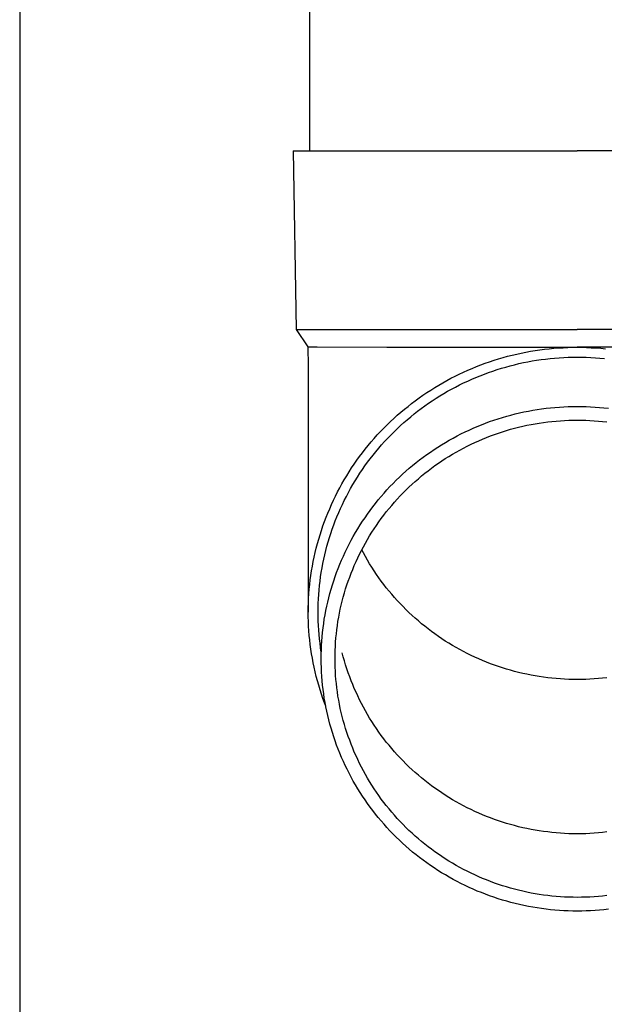
# Model space of a CAD drawing. Units: millimetres. Extents: x 0 to 33640, y 0 to 23760.
# Drawn here: x 3026 to 3091, y 9867 to 9978 of the extents above; entities that cross this region are included whole.
import ezdxf

# ---------------------------------------------------------------- set-up
doc = ezdxf.new("R2010")
doc.units = ezdxf.units.MM
doc.layers.add('YKK_13', color=4, linetype='Continuous', lineweight=30)
doc.layers.add('YKK_A1', color=4, linetype='Continuous', lineweight=30)

msp = doc.modelspace()

# ---------------------------------------------------------------- linework, layer by layer
at = {"layer": 'YKK_13'}
for p, q in [((3058.08, 10048), (3058.08, 9963.07)), ((3056.23, 9963.07), (3056.58, 9943.07)), ((3056.23, 9963.07), (3057.33, 9963.07)), ((3057.33, 9963.07), (3088.08, 9963.07)), ((3118.83, 9963.07), (3088.08, 9963.07)), ((3056.58, 9943.07), (3088.08, 9943.07)), ((3056.58, 9943.07), (3057.89, 9941.13)), ((3119.58, 9943.07), (3088.08, 9943.07)), ((3057.89, 9941.13), (3058.92, 9941.13)), ((3057.89, 9941.13), (3057.93, 9938.97)), ((3058.92, 9941.13), (3066.73, 9941.07)), ((3066.73, 9941.07), (3088.08, 9941.07)), ((3079.77, 9939.92), (3080.28, 9940.06)), ((3080.28, 9940.06), (3080.79, 9940.19)), ((3080.79, 9940.19), (3081.3, 9940.31)), ((3081.3, 9940.31), (3081.81, 9940.42)), ((3081.81, 9940.42), (3082.33, 9940.53)), ((3082.33, 9940.53), (3082.84, 9940.62)), ((3082.84, 9940.62), (3083.36, 9940.71)), ((3083.36, 9940.71), (3083.88, 9940.78)), ((3083.88, 9940.78), (3084.4, 9940.85)), ((3084.4, 9940.85), (3084.93, 9940.91)), ((3084.93, 9940.91), (3085.45, 9940.96)), ((3085.45, 9940.96), (3085.98, 9941)), ((3085.98, 9941), (3086.5, 9941.03)), ((3086.5, 9941.03), (3087.03, 9941.05)), ((3087.03, 9941.05), (3087.55, 9941.07)), ((3087.55, 9941.07), (3088.08, 9941.07)), ((3109.43, 9941.07), (3088.08, 9941.07)), ((3088.08, 9941.07), (3088.61, 9941.07)), ((3088.61, 9941.07), (3089.13, 9941.05)), ((3089.13, 9941.05), (3089.66, 9941.03)), ((3089.66, 9941.03), (3090.18, 9941)), ((3090.18, 9941), (3090.71, 9940.96)), ((3090.71, 9940.96), (3091.23, 9940.91)), ((3057.93, 9938.97), (3057.93, 9911.38)), ((3076.3, 9938.71), (3076.78, 9938.91)), ((3076.78, 9938.91), (3077.27, 9939.1)), ((3077.27, 9939.1), (3077.77, 9939.28)), ((3077.77, 9939.28), (3078.26, 9939.45)), ((3078.26, 9939.45), (3078.76, 9939.62)), ((3078.76, 9939.62), (3079.26, 9939.77)), ((3079.26, 9939.77), (3079.77, 9939.92)), ((3080.07, 9938.86), (3080.56, 9939)), ((3080.56, 9939), (3081.05, 9939.12)), ((3081.05, 9939.12), (3081.54, 9939.24)), ((3081.54, 9939.24), (3082.04, 9939.35)), ((3082.04, 9939.35), (3082.54, 9939.45)), ((3082.54, 9939.45), (3083.03, 9939.54)), ((3083.03, 9939.54), (3083.53, 9939.62)), ((3083.53, 9939.62), (3084.04, 9939.69)), ((3084.04, 9939.69), (3084.54, 9939.76)), ((3084.54, 9939.76), (3085.04, 9939.81)), ((3085.04, 9939.81), (3085.55, 9939.86)), ((3085.55, 9939.86), (3086.05, 9939.9)), ((3086.05, 9939.9), (3086.56, 9939.93)), ((3086.56, 9939.93), (3087.07, 9939.95)), ((3087.07, 9939.95), (3087.57, 9939.97)), ((3087.57, 9939.97), (3088.08, 9939.97)), ((3088.08, 9939.97), (3088.59, 9939.97)), ((3088.59, 9939.97), (3089.09, 9939.95)), ((3089.09, 9939.95), (3089.6, 9939.93)), ((3089.6, 9939.93), (3090.11, 9939.9)), ((3090.11, 9939.9), (3090.61, 9939.86)), ((3090.61, 9939.86), (3091.12, 9939.81)), ((3073.92, 9937.6), (3074.39, 9937.84)), ((3074.39, 9937.84), (3074.86, 9938.07)), ((3074.86, 9938.07), (3075.34, 9938.29)), ((3075.34, 9938.29), (3075.82, 9938.5)), ((3075.82, 9938.5), (3076.3, 9938.71)), ((3076.73, 9937.7), (3077.2, 9937.89)), ((3077.2, 9937.89), (3077.67, 9938.07)), ((3077.67, 9938.07), (3078.14, 9938.25)), ((3078.14, 9938.25), (3078.62, 9938.41)), ((3078.62, 9938.41), (3079.1, 9938.57)), ((3079.1, 9938.57), (3079.59, 9938.72)), ((3079.59, 9938.72), (3080.07, 9938.86)), ((3072.1, 9936.56), (3072.55, 9936.83)), ((3072.55, 9936.83), (3073, 9937.09)), ((3073, 9937.09), (3073.46, 9937.35)), ((3073.46, 9937.35), (3073.92, 9937.6)), ((3074.44, 9936.62), (3074.89, 9936.86)), ((3074.89, 9936.86), (3075.34, 9937.08)), ((3075.34, 9937.08), (3075.8, 9937.29)), ((3075.8, 9937.29), (3076.26, 9937.5)), ((3076.26, 9937.5), (3076.73, 9937.7)), ((3070.36, 9935.4), (3070.79, 9935.7)), ((3070.79, 9935.7), (3071.22, 9936)), ((3071.22, 9936), (3071.66, 9936.28)), ((3071.66, 9936.28), (3072.1, 9936.56)), ((3072.26, 9935.36), (3072.69, 9935.63)), ((3072.69, 9935.63), (3073.12, 9935.89)), ((3073.12, 9935.89), (3073.55, 9936.14)), ((3073.55, 9936.14), (3074, 9936.39)), ((3074, 9936.39), (3074.44, 9936.62)), ((3069.11, 9934.45), (3069.52, 9934.78)), ((3069.52, 9934.78), (3069.93, 9935.09)), ((3069.93, 9935.09), (3070.36, 9935.4)), ((3070.6, 9934.21), (3071, 9934.51)), ((3071, 9934.51), (3071.42, 9934.8)), ((3071.42, 9934.8), (3071.83, 9935.08)), ((3071.83, 9935.08), (3072.26, 9935.36)), ((3067.52, 9933.1), (3067.9, 9933.45)), ((3067.9, 9933.45), (3068.3, 9933.79)), ((3068.3, 9933.79), (3068.7, 9934.13)), ((3068.7, 9934.13), (3069.11, 9934.45)), ((3069.41, 9933.28), (3069.8, 9933.6)), ((3069.8, 9933.6), (3070.19, 9933.91)), ((3070.19, 9933.91), (3070.6, 9934.21)), ((3080.17, 9933.35), (3080.65, 9933.48)), ((3080.65, 9933.48), (3081.14, 9933.61)), ((3081.14, 9933.61), (3081.62, 9933.72)), ((3081.62, 9933.72), (3082.11, 9933.83)), ((3082.11, 9933.83), (3082.6, 9933.93)), ((3082.6, 9933.93), (3083.1, 9934.02)), ((3083.1, 9934.02), (3083.59, 9934.1)), ((3083.59, 9934.1), (3084.08, 9934.17)), ((3084.08, 9934.17), (3084.58, 9934.24)), ((3084.58, 9934.24), (3085.08, 9934.29)), ((3085.08, 9934.29), (3085.58, 9934.34)), ((3085.58, 9934.34), (3086.08, 9934.38)), ((3086.08, 9934.38), (3086.58, 9934.41)), ((3086.58, 9934.41), (3087.08, 9934.43)), ((3087.08, 9934.43), (3087.58, 9934.44)), ((3087.58, 9934.44), (3088.08, 9934.45)), ((3088.08, 9934.45), (3088.58, 9934.44)), ((3088.58, 9934.44), (3089.08, 9934.43)), ((3089.08, 9934.43), (3089.58, 9934.41)), ((3089.58, 9934.41), (3090.08, 9934.38)), ((3090.08, 9934.38), (3090.58, 9934.34)), ((3090.58, 9934.34), (3091.08, 9934.29)), ((3091.08, 9934.29), (3091.58, 9934.24)), ((3066.39, 9932.01), (3066.76, 9932.38)), ((3066.76, 9932.38), (3067.14, 9932.74)), ((3067.14, 9932.74), (3067.52, 9933.1)), ((3067.9, 9931.95), (3068.27, 9932.29)), ((3068.27, 9932.29), (3068.64, 9932.63)), ((3068.64, 9932.63), (3069.02, 9932.96)), ((3069.02, 9932.96), (3069.41, 9933.28)), ((3076.87, 9932.2), (3077.33, 9932.39)), ((3077.33, 9932.39), (3077.79, 9932.57)), ((3077.79, 9932.57), (3078.26, 9932.74)), ((3078.26, 9932.74), (3078.74, 9932.91)), ((3078.74, 9932.91), (3079.21, 9933.06)), ((3079.21, 9933.06), (3079.69, 9933.21)), ((3079.69, 9933.21), (3080.17, 9933.35)), ((3081.97, 9932.23), (3082.43, 9932.33)), ((3082.43, 9932.33), (3082.9, 9932.42)), ((3082.9, 9932.42), (3083.36, 9932.51)), ((3083.36, 9932.51), (3083.83, 9932.58)), ((3083.83, 9932.58), (3084.3, 9932.65)), ((3084.3, 9932.65), (3084.77, 9932.71)), ((3084.77, 9932.71), (3085.24, 9932.77)), ((3085.24, 9932.77), (3085.71, 9932.81)), ((3085.71, 9932.81), (3086.19, 9932.85)), ((3086.19, 9932.85), (3086.66, 9932.88)), ((3086.66, 9932.88), (3087.13, 9932.9)), ((3087.13, 9932.9), (3087.61, 9932.91)), ((3087.61, 9932.91), (3088.08, 9932.91)), ((3088.08, 9932.91), (3088.55, 9932.91)), ((3088.55, 9932.91), (3089.03, 9932.9)), ((3089.03, 9932.9), (3089.5, 9932.88)), ((3089.5, 9932.88), (3089.97, 9932.85)), ((3089.97, 9932.85), (3090.45, 9932.81)), ((3090.45, 9932.81), (3090.92, 9932.77)), ((3090.92, 9932.77), (3091.39, 9932.71)), ((3065.32, 9930.86), (3065.67, 9931.25)), ((3065.67, 9931.25), (3066.03, 9931.63)), ((3066.03, 9931.63), (3066.39, 9932.01)), ((3066.83, 9930.88), (3067.18, 9931.24)), ((3067.18, 9931.24), (3067.54, 9931.6)), ((3067.54, 9931.6), (3067.9, 9931.95)), ((3074.61, 9931.14), (3075.05, 9931.37)), ((3075.05, 9931.37), (3075.5, 9931.59)), ((3075.5, 9931.59), (3075.95, 9931.8)), ((3075.95, 9931.8), (3076.41, 9932)), ((3076.41, 9932), (3076.87, 9932.2)), ((3078.35, 9931.14), (3078.79, 9931.3)), ((3078.79, 9931.3), (3079.24, 9931.46)), ((3079.24, 9931.46), (3079.69, 9931.6)), ((3079.69, 9931.6), (3080.14, 9931.74)), ((3080.14, 9931.74), (3080.6, 9931.88)), ((3080.6, 9931.88), (3081.05, 9932)), ((3081.05, 9932), (3081.51, 9932.12)), ((3081.51, 9932.12), (3081.97, 9932.23)), ((3064.32, 9929.66), (3064.65, 9930.07)), ((3064.65, 9930.07), (3064.98, 9930.47)), ((3064.98, 9930.47), (3065.32, 9930.86)), ((3065.83, 9929.76), (3066.15, 9930.14)), ((3066.15, 9930.14), (3066.49, 9930.51)), ((3066.49, 9930.51), (3066.83, 9930.88)), ((3072.45, 9929.89), (3072.87, 9930.15)), ((3072.87, 9930.15), (3073.3, 9930.41)), ((3073.3, 9930.41), (3073.73, 9930.66)), ((3073.73, 9930.66), (3074.17, 9930.9)), ((3074.17, 9930.9), (3074.61, 9931.14)), ((3075.75, 9930), (3076.18, 9930.21)), ((3076.18, 9930.21), (3076.61, 9930.41)), ((3076.61, 9930.41), (3077.04, 9930.6)), ((3077.04, 9930.6), (3077.47, 9930.79)), ((3077.47, 9930.79), (3077.91, 9930.96)), ((3077.91, 9930.96), (3078.35, 9931.14)), ((3063.69, 9928.83), (3064, 9929.25)), ((3064, 9929.25), (3064.32, 9929.66)), ((3064.88, 9928.59), (3065.19, 9928.98)), ((3065.19, 9928.98), (3065.5, 9929.37)), ((3065.5, 9929.37), (3065.83, 9929.76)), ((3070.81, 9928.75), (3071.21, 9929.05)), ((3071.21, 9929.05), (3071.62, 9929.33)), ((3071.62, 9929.33), (3072.03, 9929.61)), ((3072.03, 9929.61), (3072.45, 9929.89)), ((3073.69, 9928.85), (3074.1, 9929.09)), ((3074.1, 9929.09), (3074.5, 9929.33)), ((3074.5, 9929.33), (3074.92, 9929.56)), ((3074.92, 9929.56), (3075.33, 9929.78)), ((3075.33, 9929.78), (3075.75, 9930)), ((3062.79, 9927.55), (3063.08, 9927.98)), ((3063.08, 9927.98), (3063.38, 9928.41)), ((3063.38, 9928.41), (3063.69, 9928.83)), ((3064.28, 9927.78), (3064.58, 9928.19)), ((3064.58, 9928.19), (3064.88, 9928.59)), ((3069.63, 9927.83), (3070.02, 9928.15)), ((3070.02, 9928.15), (3070.41, 9928.45)), ((3070.41, 9928.45), (3070.81, 9928.75)), ((3072.12, 9927.81), (3072.51, 9928.08)), ((3072.51, 9928.08), (3072.9, 9928.34)), ((3072.9, 9928.34), (3073.29, 9928.6)), ((3073.29, 9928.6), (3073.69, 9928.85)), ((3062.24, 9926.67), (3062.51, 9927.11)), ((3062.51, 9927.11), (3062.79, 9927.55)), ((3063.44, 9926.53), (3063.72, 9926.95)), ((3063.72, 9926.95), (3064, 9927.37)), ((3064, 9927.37), (3064.28, 9927.78)), ((3068.14, 9926.51), (3068.51, 9926.85)), ((3068.51, 9926.85), (3068.88, 9927.18)), ((3068.88, 9927.18), (3069.25, 9927.51)), ((3069.25, 9927.51), (3069.63, 9927.83)), ((3070.63, 9926.66), (3070.99, 9926.95)), ((3070.99, 9926.95), (3071.36, 9927.24)), ((3071.36, 9927.24), (3071.74, 9927.53)), ((3071.74, 9927.53), (3072.12, 9927.81)), ((3061.46, 9925.32), (3061.71, 9925.78)), ((3061.71, 9925.78), (3061.97, 9926.23)), ((3061.97, 9926.23), (3062.24, 9926.67)), ((3062.67, 9925.24), (3062.92, 9925.68)), ((3062.92, 9925.68), (3063.18, 9926.11)), ((3063.18, 9926.11), (3063.44, 9926.53)), ((3067.09, 9925.46), (3067.43, 9925.81)), ((3067.43, 9925.81), (3067.79, 9926.17)), ((3067.79, 9926.17), (3068.14, 9926.51)), ((3069.22, 9925.41), (3069.56, 9925.73)), ((3069.56, 9925.73), (3069.91, 9926.04)), ((3069.91, 9926.04), (3070.27, 9926.35)), ((3070.27, 9926.35), (3070.63, 9926.66)), ((3060.98, 9924.4), (3061.22, 9924.86)), ((3061.22, 9924.86), (3061.46, 9925.32)), ((3062.2, 9924.36), (3062.43, 9924.8)), ((3062.43, 9924.8), (3062.67, 9925.24)), ((3066.09, 9924.35), (3066.42, 9924.72)), ((3066.42, 9924.72), (3066.75, 9925.09)), ((3066.75, 9925.09), (3067.09, 9925.46)), ((3068.22, 9924.41), (3068.55, 9924.75)), ((3068.55, 9924.75), (3068.88, 9925.08)), ((3068.88, 9925.08), (3069.22, 9925.41)), ((3060.33, 9922.98), (3060.54, 9923.46)), ((3060.54, 9923.46), (3060.75, 9923.93)), ((3060.75, 9923.93), (3060.98, 9924.4)), ((3061.54, 9923.01), (3061.75, 9923.46)), ((3061.75, 9923.46), (3061.97, 9923.91)), ((3061.97, 9923.91), (3062.2, 9924.36)), ((3065.16, 9923.19), (3065.46, 9923.58)), ((3065.46, 9923.58), (3065.78, 9923.97)), ((3065.78, 9923.97), (3066.09, 9924.35)), ((3067.28, 9923.36), (3067.59, 9923.72)), ((3067.59, 9923.72), (3067.9, 9924.06)), ((3067.9, 9924.06), (3068.22, 9924.41)), ((3059.93, 9922.02), (3060.12, 9922.5)), ((3060.12, 9922.5), (3060.33, 9922.98)), ((3061.14, 9922.09), (3061.34, 9922.55)), ((3061.34, 9922.55), (3061.54, 9923.01)), ((3064.29, 9921.98), (3064.57, 9922.39)), ((3064.57, 9922.39), (3064.86, 9922.79)), ((3064.86, 9922.79), (3065.16, 9923.19)), ((3066.4, 9922.26), (3066.68, 9922.63)), ((3066.68, 9922.63), (3066.98, 9923)), ((3066.98, 9923), (3067.28, 9923.36)), ((3059.57, 9921.05), (3059.75, 9921.54)), ((3059.75, 9921.54), (3059.93, 9922.02)), ((3060.78, 9921.16), (3060.96, 9921.63)), ((3060.96, 9921.63), (3061.14, 9922.09)), ((3063.74, 9921.16), (3064.01, 9921.57)), ((3064.01, 9921.57), (3064.29, 9921.98)), ((3065.57, 9921.12), (3065.84, 9921.51)), ((3065.84, 9921.51), (3066.11, 9921.89)), ((3066.11, 9921.89), (3066.4, 9922.26)), ((3059.25, 9920.06), (3059.4, 9920.56)), ((3059.4, 9920.56), (3059.57, 9921.05)), ((3060.3, 9919.74), (3060.45, 9920.22)), ((3060.45, 9920.22), (3060.61, 9920.69)), ((3060.61, 9920.69), (3060.78, 9921.16)), ((3062.98, 9919.88), (3063.22, 9920.31)), ((3063.22, 9920.31), (3063.48, 9920.73)), ((3063.48, 9920.73), (3063.74, 9921.16)), ((3064.81, 9919.94), (3065.05, 9920.34)), ((3065.05, 9920.34), (3065.31, 9920.74)), ((3065.31, 9920.74), (3065.57, 9921.12)), ((3058.82, 9918.56), (3058.96, 9919.07)), ((3058.96, 9919.07), (3059.1, 9919.57)), ((3059.1, 9919.57), (3059.25, 9920.06)), ((3060.02, 9918.78), (3060.15, 9919.26)), ((3060.15, 9919.26), (3060.3, 9919.74)), ((3062.51, 9919.01), (3062.74, 9919.45)), ((3062.74, 9919.45), (3062.98, 9919.88)), ((3064.11, 9918.73), (3064.33, 9919.14)), ((3064.33, 9919.14), (3064.57, 9919.54)), ((3064.57, 9919.54), (3064.81, 9919.94)), ((3058.59, 9917.55), (3058.7, 9918.06)), ((3058.7, 9918.06), (3058.82, 9918.56)), ((3059.77, 9917.81), (3059.89, 9918.3)), ((3059.89, 9918.3), (3060.02, 9918.78)), ((3061.86, 9917.67), (3062.07, 9918.12)), ((3062.07, 9918.12), (3062.28, 9918.57)), ((3062.28, 9918.57), (3062.51, 9919.01)), ((3063.68, 9917.89), (3063.89, 9918.31)), ((3063.89, 9918.31), (3064.11, 9918.73)), ((3064.11, 9918.03), (3063.92, 9918.38)), ((3064.33, 9917.62), (3064.11, 9918.03)), ((3058.39, 9916.54), (3058.48, 9917.05)), ((3058.48, 9917.05), (3058.59, 9917.55)), ((3059.47, 9916.35), (3059.56, 9916.84)), ((3059.56, 9916.84), (3059.66, 9917.33)), ((3059.66, 9917.33), (3059.77, 9917.81)), ((3061.47, 9916.76), (3061.66, 9917.22)), ((3061.66, 9917.22), (3061.86, 9917.67)), ((3063.09, 9916.62), (3063.28, 9917.05)), ((3063.28, 9917.05), (3063.47, 9917.47)), ((3063.47, 9917.47), (3063.68, 9917.89)), ((3064.57, 9917.22), (3064.33, 9917.62)), ((3064.81, 9916.81), (3064.57, 9917.22)), ((3058.22, 9915.51), (3058.3, 9916.03)), ((3058.3, 9916.03), (3058.39, 9916.54)), ((3059.31, 9915.36), (3059.39, 9915.85)), ((3059.39, 9915.85), (3059.47, 9916.35)), ((3060.94, 9915.38), (3061.11, 9915.84)), ((3061.11, 9915.84), (3061.29, 9916.3)), ((3061.29, 9916.3), (3061.47, 9916.76)), ((3062.57, 9915.32), (3062.73, 9915.75)), ((3062.73, 9915.75), (3062.91, 9916.19)), ((3062.91, 9916.19), (3063.09, 9916.62)), ((3065.05, 9916.42), (3064.81, 9916.81)), ((3065.31, 9916.02), (3065.05, 9916.42)), ((3065.57, 9915.63), (3065.31, 9916.02)), ((3058.09, 9914.48), (3058.15, 9915)), ((3058.15, 9915), (3058.22, 9915.51)), ((3059.19, 9914.37), (3059.25, 9914.87)), ((3059.25, 9914.87), (3059.31, 9915.36)), ((3060.63, 9914.44), (3060.78, 9914.91)), ((3060.78, 9914.91), (3060.94, 9915.38)), ((3062.26, 9914.44), (3062.41, 9914.88)), ((3062.41, 9914.88), (3062.57, 9915.32)), ((3065.84, 9915.25), (3065.57, 9915.63)), ((3066.11, 9914.87), (3065.84, 9915.25)), ((3066.4, 9914.49), (3066.11, 9914.87)), ((3058, 9913.45), (3058.04, 9913.97)), ((3058.04, 9913.97), (3058.09, 9914.48)), ((3059.1, 9913.38), (3059.14, 9913.87)), ((3059.14, 9913.87), (3059.19, 9914.37)), ((3060.36, 9913.49), (3060.49, 9913.97)), ((3060.49, 9913.97), (3060.63, 9914.44)), ((3061.85, 9913.09), (3061.98, 9913.54)), ((3061.98, 9913.54), (3062.12, 9913.99)), ((3062.12, 9913.99), (3062.26, 9914.44)), ((3066.68, 9914.12), (3066.4, 9914.49)), ((3066.98, 9913.76), (3066.68, 9914.12)), ((3067.28, 9913.4), (3066.98, 9913.76)), ((3057.93, 9911.9), (3057.95, 9912.42)), ((3057.95, 9912.42), (3057.97, 9912.94)), ((3057.97, 9912.94), (3058, 9913.45)), ((3059.05, 9912.38), (3059.07, 9912.88)), ((3059.07, 9912.88), (3059.1, 9913.38)), ((3060.01, 9912.05), (3060.11, 9912.53)), ((3060.11, 9912.53), (3060.23, 9913.01)), ((3060.23, 9913.01), (3060.36, 9913.49)), ((3061.63, 9912.19), (3061.74, 9912.64)), ((3061.74, 9912.64), (3061.85, 9913.09)), ((3067.59, 9913.04), (3067.28, 9913.4)), ((3067.9, 9912.69), (3067.59, 9913.04)), ((3068.22, 9912.35), (3067.9, 9912.69)), ((3057.93, 9911.38), (3057.93, 9911.9)), ((3057.93, 9910.86), (3057.93, 9911.38)), ((3059.03, 9911.88), (3059.05, 9912.38)), ((3059.03, 9911.38), (3059.03, 9911.88)), ((3059.03, 9910.88), (3059.03, 9911.38)), ((3059.82, 9911.08), (3059.91, 9911.57)), ((3059.91, 9911.57), (3060.01, 9912.05)), ((3061.43, 9911.27), (3061.52, 9911.73)), ((3061.52, 9911.73), (3061.63, 9912.19)), ((3068.55, 9912.01), (3068.22, 9912.35)), ((3068.88, 9911.68), (3068.55, 9912.01)), ((3069.22, 9911.35), (3068.88, 9911.68)), ((3069.56, 9911.03), (3069.22, 9911.35)), ((3057.95, 9910.35), (3057.93, 9910.86)), ((3057.97, 9909.83), (3057.95, 9910.35)), ((3059.05, 9910.38), (3059.03, 9910.88)), ((3059.07, 9909.89), (3059.05, 9910.38)), ((3059.66, 9910.11), (3059.73, 9910.6)), ((3059.73, 9910.6), (3059.82, 9911.08)), ((3061.19, 9909.89), (3061.26, 9910.36)), ((3061.26, 9910.36), (3061.34, 9910.82)), ((3061.34, 9910.82), (3061.43, 9911.27)), ((3069.91, 9910.71), (3069.56, 9911.03)), ((3070.27, 9910.41), (3069.91, 9910.71)), ((3070.63, 9910.1), (3070.27, 9910.41)), ((3058, 9909.31), (3057.97, 9909.83)), ((3058.04, 9908.79), (3058, 9909.31)), ((3059.1, 9909.39), (3059.07, 9909.89)), ((3059.14, 9908.89), (3059.1, 9909.39)), ((3059.49, 9908.64), (3059.54, 9909.13)), ((3059.54, 9909.13), (3059.59, 9909.62)), ((3059.59, 9909.62), (3059.66, 9910.11)), ((3061.08, 9908.97), (3061.13, 9909.43)), ((3061.13, 9909.43), (3061.19, 9909.89)), ((3070.99, 9909.81), (3070.63, 9910.1)), ((3071.36, 9909.51), (3070.99, 9909.81)), ((3071.74, 9909.23), (3071.36, 9909.51)), ((3072.12, 9908.95), (3071.74, 9909.23)), ((3058.09, 9908.28), (3058.04, 9908.79)), ((3058.15, 9907.76), (3058.09, 9908.28)), ((3059.19, 9908.39), (3059.14, 9908.89)), ((3059.25, 9907.9), (3059.19, 9908.39)), ((3059.42, 9907.65), (3059.45, 9908.14)), ((3059.45, 9908.14), (3059.49, 9908.64)), ((3060.97, 9907.57), (3061, 9908.04)), ((3061, 9908.04), (3061.03, 9908.5)), ((3061.03, 9908.5), (3061.08, 9908.97)), ((3072.51, 9908.68), (3072.12, 9908.95)), ((3072.9, 9908.42), (3072.51, 9908.68)), ((3073.29, 9908.16), (3072.9, 9908.42)), ((3073.69, 9907.91), (3073.29, 9908.16)), ((3058.22, 9907.25), (3058.15, 9907.76)), ((3058.3, 9906.74), (3058.22, 9907.25)), ((3059.31, 9907.4), (3059.25, 9907.9)), ((3059.39, 9906.91), (3059.31, 9907.4)), ((3059.38, 9906.67), (3059.4, 9907.16)), ((3059.39, 9906.89), (3059.39, 9906.91)), ((3059.4, 9907.16), (3059.42, 9907.65)), ((3060.93, 9906.64), (3060.95, 9907.11)), ((3060.95, 9907.11), (3060.97, 9907.57)), ((3074.1, 9907.67), (3073.69, 9907.91)), ((3074.5, 9907.43), (3074.1, 9907.67)), ((3074.92, 9907.2), (3074.5, 9907.43)), ((3075.33, 9906.98), (3074.92, 9907.2)), ((3075.75, 9906.76), (3075.33, 9906.98)), ((3058.39, 9906.23), (3058.3, 9906.74)), ((3058.48, 9905.72), (3058.39, 9906.23)), ((3059.38, 9906.17), (3059.38, 9906.67)), ((3059.38, 9905.68), (3059.38, 9906.17)), ((3060.93, 9906.17), (3060.93, 9906.64)), ((3060.93, 9905.71), (3060.93, 9906.17)), ((3061.85, 9906.38), (3061.74, 9906.83)), ((3061.98, 9905.93), (3061.85, 9906.38)), ((3062.12, 9905.48), (3061.98, 9905.93)), ((3076.18, 9906.55), (3075.75, 9906.76)), ((3076.61, 9906.35), (3076.18, 9906.55)), ((3077.04, 9906.16), (3076.61, 9906.35)), ((3077.47, 9905.97), (3077.04, 9906.16)), ((3077.91, 9905.79), (3077.47, 9905.97)), ((3078.35, 9905.62), (3077.91, 9905.79)), ((3058.59, 9905.21), (3058.48, 9905.72)), ((3058.7, 9904.7), (3058.59, 9905.21)), ((3058.82, 9904.2), (3058.7, 9904.7)), ((3059.4, 9905.19), (3059.38, 9905.68)), ((3059.42, 9904.69), (3059.4, 9905.19)), ((3059.45, 9904.2), (3059.42, 9904.69)), ((3060.95, 9905.24), (3060.93, 9905.71)), ((3060.97, 9904.77), (3060.95, 9905.24)), ((3061, 9904.31), (3060.97, 9904.77)), ((3062.26, 9905.03), (3062.12, 9905.48)), ((3062.41, 9904.59), (3062.26, 9905.03)), ((3078.79, 9905.46), (3078.35, 9905.62)), ((3079.24, 9905.3), (3078.79, 9905.46)), ((3079.69, 9905.15), (3079.24, 9905.3)), ((3080.14, 9905.01), (3079.69, 9905.15)), ((3080.6, 9904.88), (3080.14, 9905.01)), ((3081.05, 9904.76), (3080.6, 9904.88)), ((3081.51, 9904.64), (3081.05, 9904.76)), ((3058.96, 9903.7), (3058.82, 9904.2)), ((3059.1, 9903.2), (3058.96, 9903.7)), ((3059.49, 9903.71), (3059.45, 9904.2)), ((3059.54, 9903.22), (3059.49, 9903.71)), ((3061.03, 9903.84), (3061, 9904.31)), ((3061.08, 9903.38), (3061.03, 9903.84)), ((3062.57, 9904.15), (3062.41, 9904.59)), ((3062.73, 9903.71), (3062.57, 9904.15)), ((3062.91, 9903.28), (3062.73, 9903.71)), ((3081.97, 9904.53), (3081.51, 9904.64)), ((3082.43, 9904.43), (3081.97, 9904.53)), ((3082.9, 9904.34), (3082.43, 9904.43)), ((3083.36, 9904.25), (3082.9, 9904.34)), ((3083.83, 9904.18), (3083.36, 9904.25)), ((3084.3, 9904.11), (3083.83, 9904.18)), ((3084.77, 9904.05), (3084.3, 9904.11)), ((3085.24, 9903.99), (3084.77, 9904.05)), ((3085.71, 9903.95), (3085.24, 9903.99)), ((3086.19, 9903.91), (3085.71, 9903.95)), ((3086.66, 9903.88), (3086.19, 9903.91)), ((3087.13, 9903.86), (3086.66, 9903.88)), ((3087.61, 9903.85), (3087.13, 9903.86)), ((3088.08, 9903.85), (3087.61, 9903.85)), ((3088.55, 9903.85), (3088.08, 9903.85)), ((3089.03, 9903.86), (3088.55, 9903.85)), ((3089.5, 9903.88), (3089.03, 9903.86)), ((3089.97, 9903.91), (3089.5, 9903.88)), ((3090.45, 9903.95), (3089.97, 9903.91)), ((3090.92, 9903.99), (3090.45, 9903.95)), ((3091.39, 9904.05), (3090.92, 9903.99)), ((3059.25, 9902.7), (3059.1, 9903.2)), ((3059.4, 9902.21), (3059.25, 9902.7)), ((3059.59, 9902.73), (3059.54, 9903.22)), ((3059.66, 9902.24), (3059.59, 9902.73)), ((3061.13, 9902.91), (3061.08, 9903.38)), ((3061.19, 9902.45), (3061.13, 9902.91)), ((3063.09, 9902.85), (3062.91, 9903.28)), ((3063.28, 9902.42), (3063.09, 9902.85)), ((3059.57, 9901.72), (3059.4, 9902.21)), ((3059.75, 9901.23), (3059.57, 9901.72)), ((3059.73, 9901.75), (3059.66, 9902.24)), ((3059.82, 9901.26), (3059.73, 9901.75)), ((3061.26, 9901.99), (3061.19, 9902.45)), ((3061.34, 9901.53), (3061.26, 9901.99)), ((3061.43, 9901.07), (3061.34, 9901.53)), ((3063.47, 9902), (3063.28, 9902.42)), ((3063.68, 9901.57), (3063.47, 9902)), ((3063.89, 9901.16), (3063.68, 9901.57)), ((3059.89, 9900.85), (3059.75, 9901.23)), ((3059.91, 9900.78), (3059.82, 9901.26)), ((3060.01, 9900.29), (3059.91, 9900.78)), ((3060.11, 9899.81), (3060.01, 9900.29)), ((3061.52, 9900.61), (3061.43, 9901.07)), ((3061.63, 9900.16), (3061.52, 9900.61)), ((3064.11, 9900.74), (3063.89, 9901.16)), ((3064.33, 9900.33), (3064.11, 9900.74)), ((3064.57, 9899.93), (3064.33, 9900.33)), ((3060.23, 9899.33), (3060.11, 9899.81)), ((3060.36, 9898.85), (3060.23, 9899.33)), ((3061.74, 9899.7), (3061.63, 9900.16)), ((3061.85, 9899.25), (3061.74, 9899.7)), ((3061.98, 9898.8), (3061.85, 9899.25)), ((3064.81, 9899.52), (3064.57, 9899.93)), ((3065.05, 9899.13), (3064.81, 9899.52)), ((3060.49, 9898.38), (3060.36, 9898.85)), ((3060.63, 9897.91), (3060.49, 9898.38)), ((3062.12, 9898.35), (3061.98, 9898.8)), ((3062.26, 9897.91), (3062.12, 9898.35)), ((3065.31, 9898.73), (3065.05, 9899.13)), ((3065.57, 9898.34), (3065.31, 9898.73)), ((3065.84, 9897.96), (3065.57, 9898.34)), ((3060.78, 9897.43), (3060.63, 9897.91)), ((3060.94, 9896.97), (3060.78, 9897.43)), ((3061.11, 9896.5), (3060.94, 9896.97)), ((3062.41, 9897.47), (3062.26, 9897.91)), ((3062.57, 9897.03), (3062.41, 9897.47)), ((3062.73, 9896.59), (3062.57, 9897.03)), ((3066.11, 9897.58), (3065.84, 9897.96)), ((3066.4, 9897.2), (3066.11, 9897.58)), ((3066.68, 9896.83), (3066.4, 9897.2)), ((3061.29, 9896.04), (3061.11, 9896.5)), ((3061.47, 9895.58), (3061.29, 9896.04)), ((3062.91, 9896.16), (3062.73, 9896.59)), ((3063.09, 9895.72), (3062.91, 9896.16)), ((3066.98, 9896.47), (3066.68, 9896.83)), ((3067.28, 9896.11), (3066.98, 9896.47)), ((3067.59, 9895.75), (3067.28, 9896.11)), ((3061.66, 9895.12), (3061.47, 9895.58)), ((3061.86, 9894.67), (3061.66, 9895.12)), ((3063.28, 9895.3), (3063.09, 9895.72)), ((3063.47, 9894.87), (3063.28, 9895.3)), ((3063.68, 9894.45), (3063.47, 9894.87)), ((3067.9, 9895.4), (3067.59, 9895.75)), ((3068.22, 9895.06), (3067.9, 9895.4)), ((3068.55, 9894.72), (3068.22, 9895.06)), ((3062.07, 9894.22), (3061.86, 9894.67)), ((3062.28, 9893.78), (3062.07, 9894.22)), ((3062.51, 9893.34), (3062.28, 9893.78)), ((3063.89, 9894.03), (3063.68, 9894.45)), ((3064.11, 9893.62), (3063.89, 9894.03)), ((3068.88, 9894.39), (3068.55, 9894.72)), ((3069.22, 9894.06), (3068.88, 9894.39)), ((3069.56, 9893.74), (3069.22, 9894.06)), ((3069.91, 9893.42), (3069.56, 9893.74)), ((3062.74, 9892.9), (3062.51, 9893.34)), ((3062.98, 9892.46), (3062.74, 9892.9)), ((3064.33, 9893.21), (3064.11, 9893.62)), ((3064.57, 9892.8), (3064.33, 9893.21)), ((3064.81, 9892.4), (3064.57, 9892.8)), ((3070.27, 9893.12), (3069.91, 9893.42)), ((3070.63, 9892.81), (3070.27, 9893.12)), ((3070.99, 9892.52), (3070.63, 9892.81)), ((3063.22, 9892.03), (3062.98, 9892.46)), ((3063.48, 9891.61), (3063.22, 9892.03)), ((3063.74, 9891.19), (3063.48, 9891.61)), ((3065.05, 9892), (3064.81, 9892.4)), ((3065.31, 9891.61), (3065.05, 9892)), ((3065.57, 9891.22), (3065.31, 9891.61)), ((3071.36, 9892.22), (3070.99, 9892.52)), ((3071.74, 9891.94), (3071.36, 9892.22)), ((3072.12, 9891.66), (3071.74, 9891.94)), ((3072.51, 9891.39), (3072.12, 9891.66)), ((3064.01, 9890.77), (3063.74, 9891.19)), ((3064.29, 9890.36), (3064.01, 9890.77)), ((3064.57, 9889.95), (3064.29, 9890.36)), ((3065.84, 9890.83), (3065.57, 9891.22)), ((3066.11, 9890.45), (3065.84, 9890.83)), ((3066.4, 9890.08), (3066.11, 9890.45)), ((3072.9, 9891.13), (3072.51, 9891.39)), ((3073.29, 9890.87), (3072.9, 9891.13)), ((3073.69, 9890.62), (3073.29, 9890.87)), ((3074.1, 9890.38), (3073.69, 9890.62)), ((3074.5, 9890.14), (3074.1, 9890.38)), ((3064.86, 9889.55), (3064.57, 9889.95)), ((3065.16, 9889.16), (3064.86, 9889.55)), ((3066.68, 9889.71), (3066.4, 9890.08)), ((3066.98, 9889.34), (3066.68, 9889.71)), ((3067.28, 9888.98), (3066.98, 9889.34)), ((3074.92, 9889.91), (3074.5, 9890.14)), ((3075.33, 9889.69), (3074.92, 9889.91)), ((3075.75, 9889.47), (3075.33, 9889.69)), ((3076.18, 9889.26), (3075.75, 9889.47)), ((3076.61, 9889.06), (3076.18, 9889.26)), ((3065.46, 9888.76), (3065.16, 9889.16)), ((3065.78, 9888.38), (3065.46, 9888.76)), ((3066.09, 9888), (3065.78, 9888.38)), ((3067.59, 9888.63), (3067.28, 9888.98)), ((3067.9, 9888.28), (3067.59, 9888.63)), ((3068.22, 9887.94), (3067.9, 9888.28)), ((3077.04, 9888.87), (3076.61, 9889.06)), ((3077.47, 9888.68), (3077.04, 9888.87)), ((3077.91, 9888.5), (3077.47, 9888.68)), ((3078.35, 9888.33), (3077.91, 9888.5)), ((3078.79, 9888.17), (3078.35, 9888.33)), ((3079.24, 9888.01), (3078.79, 9888.17)), ((3066.42, 9887.62), (3066.09, 9888)), ((3066.75, 9887.25), (3066.42, 9887.62)), ((3067.09, 9886.89), (3066.75, 9887.25)), ((3068.55, 9887.6), (3068.22, 9887.94)), ((3068.88, 9887.26), (3068.55, 9887.6)), ((3069.22, 9886.94), (3068.88, 9887.26)), ((3079.69, 9887.86), (3079.24, 9888.01)), ((3080.14, 9887.72), (3079.69, 9887.86)), ((3080.6, 9887.59), (3080.14, 9887.72)), ((3081.05, 9887.47), (3080.6, 9887.59)), ((3081.51, 9887.35), (3081.05, 9887.47)), ((3081.97, 9887.24), (3081.51, 9887.35)), ((3082.43, 9887.14), (3081.97, 9887.24)), ((3082.9, 9887.05), (3082.43, 9887.14)), ((3083.36, 9886.96), (3082.9, 9887.05)), ((3067.43, 9886.53), (3067.09, 9886.89)), ((3067.79, 9886.18), (3067.43, 9886.53)), ((3068.14, 9885.83), (3067.79, 9886.18)), ((3069.56, 9886.62), (3069.22, 9886.94)), ((3069.91, 9886.3), (3069.56, 9886.62)), ((3070.27, 9885.99), (3069.91, 9886.3)), ((3070.63, 9885.69), (3070.27, 9885.99)), ((3083.83, 9886.89), (3083.36, 9886.96)), ((3084.3, 9886.82), (3083.83, 9886.89)), ((3084.77, 9886.76), (3084.3, 9886.82)), ((3085.24, 9886.7), (3084.77, 9886.76)), ((3085.71, 9886.66), (3085.24, 9886.7)), ((3086.19, 9886.62), (3085.71, 9886.66)), ((3086.66, 9886.59), (3086.19, 9886.62)), ((3087.13, 9886.57), (3086.66, 9886.59)), ((3087.61, 9886.56), (3087.13, 9886.57)), ((3088.08, 9886.56), (3087.61, 9886.56)), ((3088.55, 9886.56), (3088.08, 9886.56)), ((3089.03, 9886.57), (3088.55, 9886.56)), ((3089.5, 9886.59), (3089.03, 9886.57)), ((3089.97, 9886.62), (3089.5, 9886.59)), ((3090.45, 9886.66), (3089.97, 9886.62)), ((3090.92, 9886.7), (3090.45, 9886.66)), ((3091.39, 9886.76), (3090.92, 9886.7)), ((3068.51, 9885.49), (3068.14, 9885.83)), ((3068.88, 9885.16), (3068.51, 9885.49)), ((3069.25, 9884.83), (3068.88, 9885.16)), ((3069.63, 9884.51), (3069.25, 9884.83)), ((3070.99, 9885.39), (3070.63, 9885.69)), ((3071.36, 9885.1), (3070.99, 9885.39)), ((3071.74, 9884.82), (3071.36, 9885.1)), ((3070.02, 9884.2), (3069.63, 9884.51)), ((3070.41, 9883.89), (3070.02, 9884.2)), ((3070.81, 9883.59), (3070.41, 9883.89)), ((3072.12, 9884.54), (3071.74, 9884.82)), ((3072.51, 9884.27), (3072.12, 9884.54)), ((3072.9, 9884), (3072.51, 9884.27)), ((3073.29, 9883.75), (3072.9, 9884)), ((3073.69, 9883.5), (3073.29, 9883.75)), ((3071.21, 9883.3), (3070.81, 9883.59)), ((3071.62, 9883.01), (3071.21, 9883.3)), ((3072.03, 9882.73), (3071.62, 9883.01)), ((3072.45, 9882.46), (3072.03, 9882.73)), ((3074.1, 9883.25), (3073.69, 9883.5)), ((3074.5, 9883.01), (3074.1, 9883.25)), ((3074.92, 9882.78), (3074.5, 9883.01)), ((3075.33, 9882.56), (3074.92, 9882.78)), ((3072.87, 9882.19), (3072.45, 9882.46)), ((3073.3, 9881.94), (3072.87, 9882.19)), ((3073.73, 9881.69), (3073.3, 9881.94)), ((3074.17, 9881.44), (3073.73, 9881.69)), ((3075.75, 9882.35), (3075.33, 9882.56)), ((3076.18, 9882.14), (3075.75, 9882.35)), ((3076.61, 9881.94), (3076.18, 9882.14)), ((3077.04, 9881.74), (3076.61, 9881.94)), ((3077.47, 9881.56), (3077.04, 9881.74)), ((3077.91, 9881.38), (3077.47, 9881.56)), ((3074.61, 9881.21), (3074.17, 9881.44)), ((3075.05, 9880.98), (3074.61, 9881.21)), ((3075.5, 9880.76), (3075.05, 9880.98)), ((3075.95, 9880.55), (3075.5, 9880.76)), ((3076.41, 9880.34), (3075.95, 9880.55)), ((3078.35, 9881.21), (3077.91, 9881.38)), ((3078.79, 9881.04), (3078.35, 9881.21)), ((3079.24, 9880.89), (3078.79, 9881.04)), ((3079.69, 9880.74), (3079.24, 9880.89)), ((3080.14, 9880.6), (3079.69, 9880.74)), ((3080.6, 9880.47), (3080.14, 9880.6)), ((3081.05, 9880.34), (3080.6, 9880.47)), ((3076.87, 9880.14), (3076.41, 9880.34)), ((3077.33, 9879.96), (3076.87, 9880.14)), ((3077.79, 9879.78), (3077.33, 9879.96)), ((3078.26, 9879.6), (3077.79, 9879.78)), ((3078.74, 9879.44), (3078.26, 9879.6)), ((3079.21, 9879.28), (3078.74, 9879.44)), ((3081.51, 9880.23), (3081.05, 9880.34)), ((3081.97, 9880.12), (3081.51, 9880.23)), ((3082.43, 9880.02), (3081.97, 9880.12)), ((3082.9, 9879.92), (3082.43, 9880.02)), ((3083.36, 9879.84), (3082.9, 9879.92)), ((3083.83, 9879.76), (3083.36, 9879.84)), ((3084.3, 9879.69), (3083.83, 9879.76)), ((3084.77, 9879.63), (3084.3, 9879.69)), ((3085.24, 9879.58), (3084.77, 9879.63)), ((3085.71, 9879.53), (3085.24, 9879.58)), ((3086.19, 9879.5), (3085.71, 9879.53)), ((3086.66, 9879.47), (3086.19, 9879.5)), ((3087.13, 9879.45), (3086.66, 9879.47)), ((3087.61, 9879.44), (3087.13, 9879.45)), ((3088.08, 9879.43), (3087.61, 9879.44)), ((3088.55, 9879.44), (3088.08, 9879.43)), ((3089.03, 9879.45), (3088.55, 9879.44)), ((3089.5, 9879.47), (3089.03, 9879.45)), ((3089.97, 9879.5), (3089.5, 9879.47)), ((3090.45, 9879.53), (3089.97, 9879.5)), ((3090.92, 9879.58), (3090.45, 9879.53)), ((3091.39, 9879.63), (3090.92, 9879.58)), ((3079.69, 9879.13), (3079.21, 9879.28)), ((3080.17, 9878.99), (3079.69, 9879.13)), ((3080.65, 9878.86), (3080.17, 9878.99)), ((3081.14, 9878.74), (3080.65, 9878.86)), ((3081.62, 9878.62), (3081.14, 9878.74)), ((3082.11, 9878.51), (3081.62, 9878.62)), ((3082.6, 9878.42), (3082.11, 9878.51)), ((3083.1, 9878.33), (3082.6, 9878.42)), ((3083.59, 9878.25), (3083.1, 9878.33)), ((3084.08, 9878.17), (3083.59, 9878.25)), ((3084.58, 9878.11), (3084.08, 9878.17)), ((3085.08, 9878.05), (3084.58, 9878.11)), ((3085.58, 9878), (3085.08, 9878.05)), ((3086.08, 9877.97), (3085.58, 9878)), ((3086.58, 9877.94), (3086.08, 9877.97)), ((3087.08, 9877.91), (3086.58, 9877.94)), ((3087.58, 9877.9), (3087.08, 9877.91)), ((3088.08, 9877.9), (3087.58, 9877.9)), ((3088.58, 9877.9), (3088.08, 9877.9)), ((3089.08, 9877.91), (3088.58, 9877.9)), ((3089.58, 9877.94), (3089.08, 9877.91)), ((3090.08, 9877.97), (3089.58, 9877.94)), ((3090.58, 9878), (3090.08, 9877.97)), ((3091.08, 9878.05), (3090.58, 9878)), ((3091.58, 9878.11), (3091.08, 9878.05))]:
    msp.add_line(p, q, dxfattribs=at)
at = {"layer": 'YKK_A1'}
msp.add_line((3025.58, 12157), (3025.58, 9357), dxfattribs=at)

doc.saveas('drawing.dxf')
